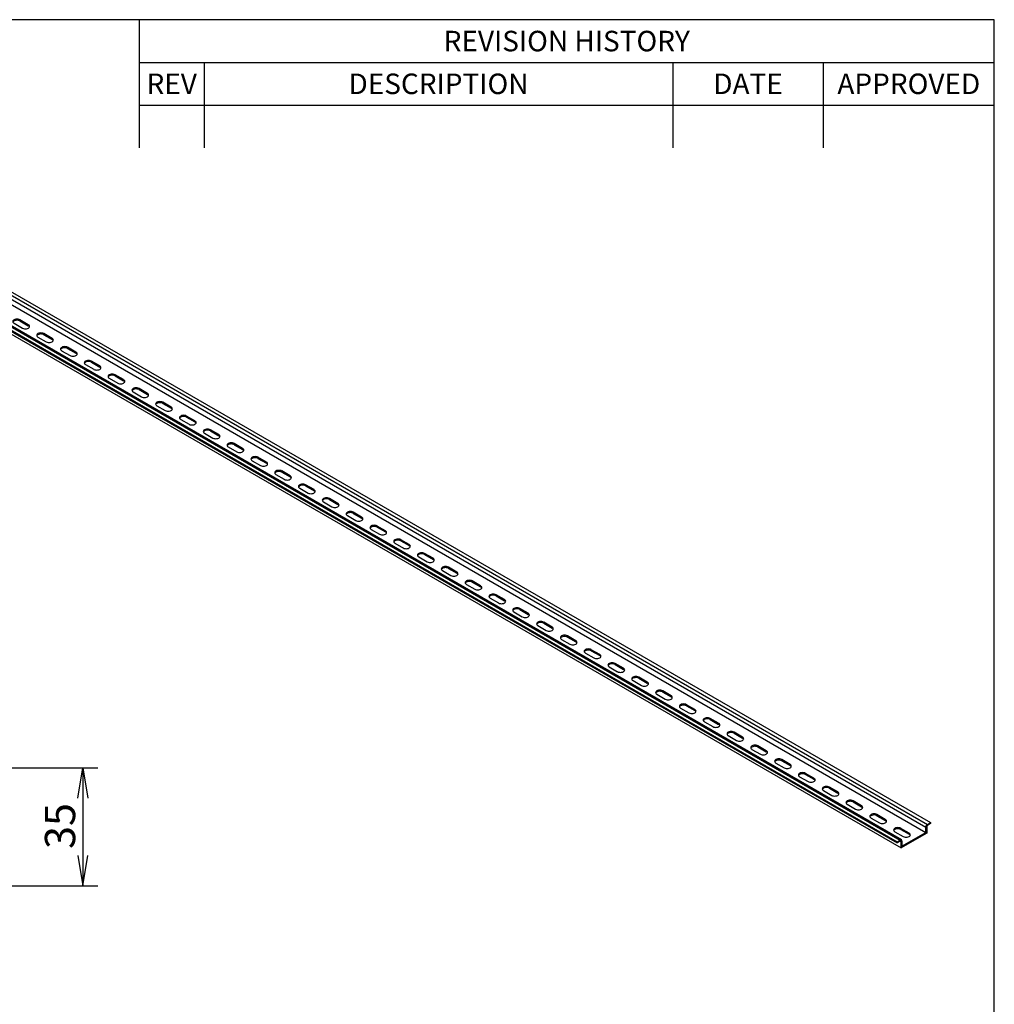
# Model space of a CAD drawing. Units: millimetres. Extents: x 10 to 410, y -5 to 287.
# Drawn here: x 265 to 410, y 141 to 287 of the extents above; entities that cross this region are included whole.
import ezdxf
from ezdxf.enums import TextEntityAlignment as Align

# ---------------------------------------------------------------- set-up
doc = ezdxf.new("R2010")
doc.units = ezdxf.units.MM
doc.layers.add('Default', color=7, linetype='Continuous')
doc.layers.add('NS_35_／7_5_PERF_', color=7, linetype='Continuous')
doc.styles.add('SEACAD_Solid_Edge_ANSI', font='seans.ttf')
doc.dimstyles.new('JIS_(mm)', dxfattribs={"dimtxt": 4.5, "dimasz": 4.5, "dimexe": 2.25, "dimexo": 0, "dimgap": 1.125, "dimtad": 1, "dimlfac": 2, "dimdsep": 46, "dimtxsty": 'SEACAD_Solid_Edge_ANSI', "dimblk1": '_SE_OPEN', "dimblk2": '_SE_OPEN', "dimsah": 1, "dimcen": 2.25, "dimadec": 0, "dimazin": 0, "dimtfac": 0.5, "dimtmove": 0, "dimatfit": 3, "dimfxl": 1, "dimarcsym": 0})

# ---------------------------------------------------------------- blocks, each defined once
blk = doc.blocks.new('SE5')
at = {"layer": 'NS_35_／7_5_PERF_', "color": 7, "linetype": 'Continuous'}
for p, q in [((223.05, 269.11), (399.82, 167.05)), ((223.3, 269.55), (400.08, 167.49)), ((223.75, 269.81), (400.53, 167.75)), ((223.05, 268.34), (399.82, 166.28)), ((218.8, 266.96), (395.58, 164.89)), ((218.8, 266.79), (395.58, 164.73)), ((219.26, 267.22), (396.03, 165.15)), ((396.21, 165.17), (219.44, 267.23)), ((219.37, 266.06), (396.15, 163.99)), ((264.41, 241.91), (265.66, 241.19)), ((266.53, 241.7), (265.29, 242.42)), ((265.29, 242.26), (265.29, 242.42)), ((265.29, 242.26), (266.53, 241.54)), ((266.53, 241.54), (266.53, 241.7)), ((267.95, 239.87), (269.19, 239.15)), ((270.07, 239.66), (268.82, 240.38)), ((268.82, 240.21), (268.82, 240.38)), ((268.82, 240.21), (270.07, 239.5)), ((270.07, 239.5), (270.07, 239.66)), ((271.48, 237.83), (272.73, 237.11)), ((273.6, 237.62), (272.36, 238.34)), ((272.36, 238.17), (272.36, 238.34)), ((272.36, 238.17), (273.6, 237.46)), ((273.6, 237.46), (273.6, 237.62)), ((275.02, 235.79), (276.26, 235.07)), ((277.14, 235.58), (275.9, 236.3)), ((275.9, 236.13), (275.9, 236.3)), ((275.9, 236.13), (277.14, 235.41)), ((277.14, 235.41), (277.14, 235.58)), ((280.68, 233.54), (279.43, 234.25)), ((279.43, 234.09), (279.43, 234.25)), ((279.43, 234.09), (280.68, 233.37)), ((278.55, 233.75), (279.8, 233.03)), ((280.68, 233.37), (280.68, 233.54)), ((282.09, 231.71), (283.33, 230.99)), ((284.21, 231.49), (282.97, 232.21)), ((282.97, 232.05), (282.97, 232.21)), ((282.97, 232.05), (284.21, 231.33)), ((284.21, 231.33), (284.21, 231.49)), ((285.63, 229.67), (286.87, 228.95)), ((287.75, 229.45), (286.5, 230.17)), ((286.5, 230.01), (286.5, 230.17)), ((286.5, 230.01), (287.75, 229.29)), ((287.75, 229.29), (287.75, 229.45)), ((289.16, 227.62), (290.41, 226.91)), ((291.28, 227.41), (290.04, 228.13)), ((290.04, 227.97), (290.04, 228.13)), ((290.04, 227.97), (291.28, 227.25)), ((291.28, 227.25), (291.28, 227.41)), ((292.7, 225.58), (293.94, 224.86)), ((294.82, 225.37), (293.57, 226.09)), ((293.57, 225.93), (293.57, 226.09)), ((293.57, 225.93), (294.82, 225.21)), ((294.82, 225.21), (294.82, 225.37)), ((298.35, 223.33), (297.11, 224.05)), ((297.11, 223.88), (297.11, 224.05)), ((297.11, 223.88), (298.35, 223.17)), ((296.23, 223.54), (297.48, 222.82)), ((298.35, 223.17), (298.35, 223.33)), ((299.77, 221.5), (301.01, 220.78)), ((301.89, 221.29), (300.64, 222.01)), ((300.64, 221.84), (300.64, 222.01)), ((300.64, 221.84), (301.89, 221.13)), ((301.89, 221.13), (301.89, 221.29)), ((303.3, 219.46), (304.55, 218.74)), ((305.42, 219.25), (304.18, 219.97)), ((304.18, 219.8), (304.18, 219.97)), ((304.18, 219.8), (305.42, 219.08)), ((305.42, 219.08), (305.42, 219.25)), ((308.96, 217.21), (307.72, 217.92)), ((307.72, 217.76), (307.72, 217.92)), ((306.84, 217.42), (308.08, 216.7)), ((307.72, 217.76), (308.96, 217.04)), ((308.96, 217.04), (308.96, 217.21)), ((310.37, 215.38), (311.62, 214.66)), ((312.5, 215.16), (311.25, 215.88)), ((311.25, 215.72), (311.25, 215.88)), ((311.25, 215.72), (312.5, 215)), ((312.5, 215), (312.5, 215.16)), ((316.03, 213.12), (314.79, 213.84)), ((314.79, 213.68), (314.79, 213.84)), ((314.79, 213.68), (316.03, 212.96)), ((313.91, 213.34), (315.15, 212.62)), ((316.03, 212.96), (316.03, 213.12)), ((317.45, 211.29), (318.69, 210.58)), ((319.57, 211.08), (318.32, 211.8)), ((318.32, 211.64), (318.32, 211.8)), ((318.32, 211.64), (319.57, 210.92)), ((319.57, 210.92), (319.57, 211.08)), ((320.98, 209.25), (322.23, 208.53)), ((323.1, 209.04), (321.86, 209.76)), ((321.86, 209.6), (321.86, 209.76)), ((321.86, 209.6), (323.1, 208.88)), ((323.1, 208.88), (323.1, 209.04)), ((326.64, 207), (325.39, 207.72)), ((325.39, 207.55), (325.39, 207.72)), ((324.52, 207.21), (325.76, 206.49)), ((325.39, 207.55), (326.64, 206.84)), ((326.64, 206.84), (326.64, 207)), ((328.05, 205.17), (329.3, 204.45)), ((330.17, 204.96), (328.93, 205.68)), ((328.93, 205.51), (328.93, 205.68)), ((328.93, 205.51), (330.17, 204.8)), ((330.17, 204.8), (330.17, 204.96)), ((333.71, 202.92), (332.46, 203.64)), ((332.46, 203.47), (332.46, 203.64)), ((332.46, 203.47), (333.71, 202.75)), ((331.59, 203.13), (332.83, 202.41)), ((333.71, 202.75), (333.71, 202.92)), ((335.12, 201.09), (336.37, 200.37)), ((337.24, 200.88), (336, 201.59)), ((336, 201.43), (336, 201.59)), ((336, 201.43), (337.24, 200.71)), ((337.24, 200.71), (337.24, 200.88)), ((338.66, 199.05), (339.9, 198.33)), ((340.78, 198.83), (339.54, 199.55)), ((339.54, 199.39), (339.54, 199.55)), ((339.54, 199.39), (340.78, 198.67)), ((340.78, 198.67), (340.78, 198.83)), ((344.32, 196.79), (343.07, 197.51)), ((343.07, 197.35), (343.07, 197.51)), ((342.19, 197.01), (343.44, 196.29)), ((343.07, 197.35), (344.32, 196.63)), ((344.32, 196.63), (344.32, 196.79)), ((345.73, 194.96), (346.97, 194.25)), ((347.85, 194.75), (346.61, 195.47)), ((346.61, 195.31), (346.61, 195.47)), ((346.61, 195.31), (347.85, 194.59)), ((347.85, 194.59), (347.85, 194.75)), ((351.39, 192.71), (350.14, 193.43)), ((350.14, 193.27), (350.14, 193.43)), ((350.14, 193.27), (351.39, 192.55)), ((349.27, 192.92), (350.51, 192.2)), ((351.39, 192.55), (351.39, 192.71)), ((352.8, 190.88), (354.05, 190.16)), ((354.92, 190.67), (353.68, 191.39)), ((353.68, 191.22), (353.68, 191.39)), ((353.68, 191.22), (354.92, 190.51)), ((354.92, 190.51), (354.92, 190.67)), ((356.34, 188.84), (357.58, 188.12)), ((358.46, 188.63), (357.21, 189.35)), ((357.21, 189.18), (357.21, 189.35)), ((357.21, 189.18), (358.46, 188.47)), ((358.46, 188.47), (358.46, 188.63)), ((361.99, 186.59), (360.75, 187.31)), ((360.75, 187.14), (360.75, 187.31)), ((359.87, 186.8), (361.12, 186.08)), ((360.75, 187.14), (361.99, 186.42)), ((361.99, 186.42), (361.99, 186.59)), ((363.41, 184.76), (364.65, 184.04)), ((365.53, 184.55), (364.28, 185.26)), ((364.28, 185.1), (364.28, 185.26)), ((364.28, 185.1), (365.53, 184.38)), ((365.53, 184.38), (365.53, 184.55)), ((369.06, 182.5), (367.82, 183.22)), ((367.82, 183.06), (367.82, 183.22)), ((367.82, 183.06), (369.06, 182.34)), ((366.94, 182.72), (368.19, 182)), ((369.06, 182.34), (369.06, 182.5)), ((370.48, 180.68), (371.72, 179.96)), ((372.6, 180.46), (371.36, 181.18)), ((371.36, 181.02), (371.36, 181.18)), ((371.36, 181.02), (372.6, 180.3)), ((372.6, 180.3), (372.6, 180.46)), ((374.01, 178.63), (375.26, 177.92)), ((376.14, 178.42), (374.89, 179.14)), ((374.89, 178.98), (374.89, 179.14)), ((374.89, 178.98), (376.14, 178.26)), ((376.14, 178.26), (376.14, 178.42)), ((379.67, 176.38), (378.43, 177.1)), ((378.43, 176.94), (378.43, 177.1)), ((377.55, 176.59), (378.79, 175.87)), ((378.43, 176.94), (379.67, 176.22)), ((379.67, 176.22), (379.67, 176.38)), ((381.08, 174.55), (382.33, 173.83)), ((383.21, 174.34), (381.96, 175.06)), ((381.96, 174.9), (381.96, 175.06)), ((381.96, 174.9), (383.21, 174.18)), ((383.21, 174.18), (383.21, 174.34)), ((386.74, 172.3), (385.5, 173.02)), ((385.5, 172.85), (385.5, 173.02)), ((385.5, 172.85), (386.74, 172.14)), ((384.62, 172.51), (385.87, 171.79)), ((386.74, 172.14), (386.74, 172.3)), ((388.16, 170.47), (389.4, 169.75)), ((390.28, 170.26), (389.03, 170.98)), ((389.03, 170.81), (389.03, 170.98)), ((389.03, 170.81), (390.28, 170.09)), ((390.28, 170.09), (390.28, 170.26)), ((391.69, 168.43), (392.94, 167.71)), ((393.81, 168.22), (392.57, 168.93)), ((392.57, 168.77), (392.57, 168.93)), ((392.57, 168.77), (393.81, 168.05)), ((393.81, 168.05), (393.81, 168.22)), ((397.35, 166.17), (396.1, 166.89)), ((396.1, 166.73), (396.1, 166.89)), ((396.1, 166.73), (397.35, 166.01)), ((399.82, 166.28), (399.82, 167.05)), ((399.96, 167.13), (399.96, 166.2)), ((400.08, 167.49), (400.53, 167.75)), ((400.53, 167.59), (400.08, 167.33)), ((400.53, 167.75), (400.53, 167.59)), ((395.23, 166.39), (396.47, 165.67)), ((399.96, 166.2), (396.15, 163.99)), ((396.29, 164.24), (399.82, 166.28)), ((397.35, 166.01), (397.35, 166.17)), ((395.58, 164.89), (396.03, 165.15)), ((396.03, 164.99), (395.58, 164.73)), ((395.58, 164.73), (395.58, 164.89)), ((396.03, 164.99), (396.15, 164.93)), ((396.15, 163.99), (396.15, 164.93)), ((396.29, 165.01), (396.29, 164.24))]:
    blk.add_line(p, q, dxfattribs=at)
for centre, major_axis, start_param, end_param in [((264.85, 242.17), (0.62, 0), 0.785398, 3.926991), ((264.85, 242), (0.62, 0), 0.785398, 2.911468), ((266.1, 241.45), (-0.62, 0), 0.785398, 3.926991), ((266.1, 241.28), (-0.62, 0), 3.371717, 3.926991), ((268.39, 240.12), (0.62, 0), 0.785398, 3.926991), ((268.39, 239.96), (0.62, 0), 0.785398, 2.911468), ((269.63, 239.41), (-0.62, 0), 0.785398, 3.926991), ((269.63, 239.24), (-0.62, 0), 3.371717, 3.926991), ((271.92, 238.08), (0.62, 0), 0.785398, 3.926991), ((271.92, 237.92), (0.62, 0), 0.785398, 2.911468), ((273.17, 237.37), (-0.62, 0), 0.785398, 3.926991), ((273.17, 237.2), (-0.62, 0), 3.371717, 3.926991), ((275.46, 236.04), (0.62, 0), 0.785398, 3.926991), ((275.46, 235.88), (0.62, 0), 0.785398, 2.911468), ((276.7, 235.32), (-0.62, 0), 0.785398, 3.926991), ((276.7, 235.16), (-0.62, 0), 3.371717, 3.926991), ((278.99, 234), (0.62, 0), 0.785398, 3.926991), ((278.99, 233.84), (0.62, 0), 0.785398, 2.911468), ((280.24, 233.28), (-0.62, 0), 0.785398, 3.926991), ((280.24, 233.12), (-0.62, 0), 3.371717, 3.926991), ((282.53, 231.96), (0.62, 0), 0.785398, 3.926991), ((282.53, 231.8), (0.62, 0), 0.785398, 2.911468), ((283.77, 231.24), (-0.62, 0), 0.785398, 3.926991), ((283.77, 231.08), (-0.62, 0), 3.371717, 3.926991), ((286.06, 229.92), (0.62, 0), 0.785398, 3.926991), ((286.06, 229.76), (0.62, 0), 0.785398, 2.911468), ((287.31, 229.2), (-0.62, 0), 0.785398, 3.926991), ((287.31, 229.04), (-0.62, 0), 3.371717, 3.926991), ((289.6, 227.88), (0.62, 0), 0.785398, 3.926991), ((289.6, 227.71), (0.62, 0), 0.785398, 2.911468), ((290.84, 227.16), (-0.62, 0), 0.785398, 3.926991), ((290.84, 227), (-0.62, 0), 3.371717, 3.926991), ((293.14, 225.84), (0.62, 0), 0.785398, 3.926991), ((293.14, 225.67), (0.62, 0), 0.785398, 2.911468), ((294.38, 225.12), (-0.62, 0), 0.785398, 3.926991), ((294.38, 224.95), (-0.62, 0), 3.371717, 3.926991), ((296.67, 223.8), (0.62, 0), 0.785398, 3.926991), ((296.67, 223.63), (0.62, 0), 0.785398, 2.911468), ((297.92, 223.08), (-0.62, 0), 0.785398, 3.926991), ((297.92, 222.91), (-0.62, 0), 3.371717, 3.926991), ((300.21, 221.75), (0.62, 0), 0.785398, 3.926991), ((300.21, 221.59), (0.62, 0), 0.785398, 2.911468), ((301.45, 221.04), (-0.62, 0), 0.785398, 3.926991), ((301.45, 220.87), (-0.62, 0), 3.371717, 3.926991), ((303.74, 219.71), (0.62, 0), 0.785398, 3.926991), ((303.74, 219.55), (0.62, 0), 0.785398, 2.911468), ((304.99, 218.99), (-0.62, 0), 0.785398, 3.926991), ((304.99, 218.83), (-0.62, 0), 3.371717, 3.926991), ((307.28, 217.67), (0.62, 0), 0.785398, 3.926991), ((307.28, 217.51), (0.62, 0), 0.785398, 2.911468), ((308.52, 216.95), (-0.62, 0), 0.785398, 3.926991), ((308.52, 216.79), (-0.62, 0), 3.371717, 3.926991), ((310.81, 215.63), (0.62, 0), 0.785398, 3.926991), ((310.81, 215.47), (0.62, 0), 0.785398, 2.911468), ((312.06, 214.91), (-0.62, 0), 0.785398, 3.926991), ((312.06, 214.75), (-0.62, 0), 3.371717, 3.926991), ((314.35, 213.59), (0.62, 0), 0.785398, 3.926991), ((314.35, 213.43), (0.62, 0), 0.785398, 2.911468), ((315.59, 212.87), (-0.62, 0), 0.785398, 3.926991), ((315.59, 212.71), (-0.62, 0), 3.371717, 3.926991), ((317.88, 211.55), (0.62, 0), 0.785398, 3.926991), ((317.88, 211.38), (0.62, 0), 0.785398, 2.911468), ((319.13, 210.83), (-0.62, 0), 0.785398, 3.926991), ((319.13, 210.67), (-0.62, 0), 3.371717, 3.926991), ((321.42, 209.51), (0.62, 0), 0.785398, 3.926991), ((321.42, 209.34), (0.62, 0), 0.785398, 2.911468), ((322.66, 208.79), (-0.62, 0), 0.785398, 3.926991), ((322.66, 208.62), (-0.62, 0), 3.371717, 3.926991), ((324.95, 207.47), (0.62, 0), 0.785398, 3.926991), ((324.95, 207.3), (0.62, 0), 0.785398, 2.911468), ((326.2, 206.75), (-0.62, 0), 0.785398, 3.926991), ((326.2, 206.58), (-0.62, 0), 3.371717, 3.926991), ((328.49, 205.42), (0.62, 0), 0.785398, 3.926991), ((328.49, 205.26), (0.62, 0), 0.785398, 2.911468), ((329.73, 204.71), (-0.62, 0), 0.785398, 3.926991), ((329.73, 204.54), (-0.62, 0), 3.371717, 3.926991), ((332.03, 203.38), (0.62, 0), 0.785398, 3.926991), ((332.03, 203.22), (0.62, 0), 0.785398, 2.911468), ((333.27, 202.66), (-0.62, 0), 0.785398, 3.926991), ((333.27, 202.5), (-0.62, 0), 3.371717, 3.926991), ((335.56, 201.34), (0.62, 0), 0.785398, 3.926991), ((335.56, 201.18), (0.62, 0), 0.785398, 2.911468), ((336.81, 200.62), (-0.62, 0), 0.785398, 3.926991), ((336.81, 200.46), (-0.62, 0), 3.371717, 3.926991), ((339.1, 199.3), (0.62, 0), 0.785398, 3.926991), ((339.1, 199.14), (0.62, 0), 0.785398, 2.911468), ((340.34, 198.58), (-0.62, 0), 0.785398, 3.926991), ((340.34, 198.42), (-0.62, 0), 3.371717, 3.926991), ((342.63, 197.26), (0.62, 0), 0.785398, 3.926991), ((342.63, 197.1), (0.62, 0), 0.785398, 2.911468), ((343.88, 196.54), (-0.62, 0), 0.785398, 3.926991), ((343.88, 196.38), (-0.62, 0), 3.371717, 3.926991), ((346.17, 195.22), (0.62, 0), 0.785398, 3.926991), ((346.17, 195.05), (0.62, 0), 0.785398, 2.911468), ((347.41, 194.5), (-0.62, 0), 0.785398, 3.926991), ((347.41, 194.34), (-0.62, 0), 3.371717, 3.926991), ((349.7, 193.18), (0.62, 0), 0.785398, 3.926991), ((349.7, 193.01), (0.62, 0), 0.785398, 2.911468), ((350.95, 192.46), (-0.62, 0), 0.785398, 3.926991), ((350.95, 192.29), (-0.62, 0), 3.371717, 3.926991), ((353.24, 191.14), (0.62, 0), 0.785398, 3.926991), ((353.24, 190.97), (0.62, 0), 0.785398, 2.911468), ((354.48, 190.42), (-0.62, 0), 0.785398, 3.926991), ((354.48, 190.25), (-0.62, 0), 3.371717, 3.926991), ((356.77, 189.09), (0.62, 0), 0.785398, 3.926991), ((356.77, 188.93), (0.62, 0), 0.785398, 2.911468), ((358.02, 188.38), (-0.62, 0), 0.785398, 3.926991), ((358.02, 188.21), (-0.62, 0), 3.371717, 3.926991), ((360.31, 187.05), (0.62, 0), 0.785398, 3.926991), ((360.31, 186.89), (0.62, 0), 0.785398, 2.911468), ((361.55, 186.33), (-0.62, 0), 0.785398, 3.926991), ((361.55, 186.17), (-0.62, 0), 3.371717, 3.926991), ((363.85, 185.01), (0.62, 0), 0.785398, 3.926991), ((363.85, 184.85), (0.62, 0), 0.785398, 2.911468), ((365.09, 184.29), (-0.62, 0), 0.785398, 3.926991), ((365.09, 184.13), (-0.62, 0), 3.371717, 3.926991), ((367.38, 182.97), (0.62, 0), 0.785398, 3.926991), ((367.38, 182.81), (0.62, 0), 0.785398, 2.911468), ((368.63, 182.25), (-0.62, 0), 0.785398, 3.926991), ((368.63, 182.09), (-0.62, 0), 3.371717, 3.926991), ((370.92, 180.93), (0.62, 0), 0.785398, 3.926991), ((370.92, 180.77), (0.62, 0), 0.785398, 2.911468), ((372.16, 180.21), (-0.62, 0), 0.785398, 3.926991), ((372.16, 180.05), (-0.62, 0), 3.371717, 3.926991), ((374.45, 178.89), (0.62, 0), 0.785398, 3.926991), ((374.45, 178.72), (0.62, 0), 0.785398, 2.911468), ((375.7, 178.17), (-0.62, 0), 0.785398, 3.926991), ((375.7, 178.01), (-0.62, 0), 3.371717, 3.926991), ((377.99, 176.85), (0.62, 0), 0.785398, 3.926991), ((377.99, 176.68), (0.62, 0), 0.785398, 2.911468), ((379.23, 176.13), (-0.62, 0), 0.785398, 3.926991), ((379.23, 175.96), (-0.62, 0), 3.371717, 3.926991), ((381.52, 174.81), (0.62, 0), 0.785398, 3.926991), ((381.52, 174.64), (0.62, 0), 0.785398, 2.911468), ((382.77, 174.09), (-0.62, 0), 0.785398, 3.926991), ((382.77, 173.92), (-0.62, 0), 3.371717, 3.926991), ((385.06, 172.76), (0.62, 0), 0.785398, 3.926991), ((385.06, 172.6), (0.62, 0), 0.785398, 2.911468), ((386.3, 172.05), (-0.62, 0), 0.785398, 3.926991), ((386.3, 171.88), (-0.62, 0), 3.371717, 3.926991), ((388.59, 170.72), (0.62, 0), 0.785398, 3.926991), ((388.59, 170.56), (0.62, 0), 0.785398, 2.911468), ((389.84, 170), (-0.62, 0), 0.785398, 3.926991), ((389.84, 169.84), (-0.62, 0), 3.371717, 3.926991), ((392.13, 168.68), (0.62, 0), 0.785398, 3.926991), ((392.13, 168.52), (0.62, 0), 0.785398, 2.911468), ((393.37, 167.96), (-0.62, 0), 0.785398, 3.926991), ((393.37, 167.8), (-0.62, 0), 3.371717, 3.926991), ((395.67, 166.64), (0.62, 0), 0.785398, 3.926991), ((395.67, 166.48), (0.62, 0), 0.785398, 2.911468), ((400.08, 167.2), (0.18, 0.312), 0.785398, 2.356194), ((400.08, 167.2), (-0.08, -0.139), 3.926991, 5.497787), ((396.91, 165.92), (-0.62, 0), 0.785398, 3.926991), ((396.91, 165.76), (-0.62, 0), 3.371717, 3.926991), ((396.03, 164.86), (-0.18, -0.312), 2.356194, 3.926991), ((396.03, 164.86), (-0.08, -0.139), 2.356194, 3.926991)]:
    blk.add_ellipse(centre, major_axis=major_axis, ratio=0.57735, start_param=start_param, end_param=end_param, dxfattribs=at)
blk = doc.blocks.new('DMBLK238')
at = {"layer": 'Default', "color": 7, "linetype": 'Continuous'}
for p, q in [((244.53, 175.87), (276.87, 175.87)), ((274.62, 175.87), (274.62, 158.37)), ((245.51, 158.37), (276.87, 158.37))]:
    blk.add_line(p, q, dxfattribs=at)
for points in [[(273.87, 171.37), (274.62, 175.87), (275.37, 171.37)], [(273.87, 162.87), (274.62, 158.37), (275.37, 162.87)]]:
    blk.add_lwpolyline(points, dxfattribs=at)
at = {"layer": 'Default', "color": 7, "linetype": 'Continuous', "style": 'SEACAD_Solid_Edge_ANSI'}
blk.add_text('35', height=4.5, rotation=90, dxfattribs=at).set_placement((268.99, 163.83), align=Align.TOP_LEFT)
blk = doc.blocks.new('_SE_OPEN')
at = {"color": 0}
for p, q in [((-1, 0.1665), (0, 0)), ((0, 0), (-1, -0.1665)), ((0, 0), (-1, 0))]:
    blk.add_line(p, q, dxfattribs=at)

msp = doc.modelspace()

# ---------------------------------------------------------------- linework, layer by layer
at = {"layer": 'Default', "color": 7, "linetype": 'Continuous'}
for p, q in [((410, 287), (10, 287)), ((283, 287), (283, 267.95)), ((410, 10), (410, 287)), ((283, 280.65), (410, 280.65)), ((292.652, 280.65), (292.652, 267.95)), ((362.248, 280.65), (362.248, 267.95)), ((384.6, 280.65), (384.6, 267.95)), ((283, 274.3), (410, 274.3))]:
    msp.add_line(p, q, dxfattribs=at)

# ---------------------------------------------------------------- block references
at = {"layer": 'Default'}
msp.add_blockref('SE5', (0, 0), dxfattribs=at)

# ---------------------------------------------------------------- texts
at = {"layer": 'Default', "char_height": 3.048, "attachment_point": 5}
for s, insert, width in [('{\\fSolid Edge ISO|b0||i0||c0|p34;\\C7;\\H3.048;\\W1.;REVISION HISTORY}', (346.5, 283.825), 127), ('{\\fSolid Edge ISO|b0||i0||c0|p34;\\C7;\\H3.048;\\W1.;REV}', (287.826, 277.475), 9.652), ('{\\fSolid Edge ISO|b0||i0||c0|p34;\\C7;\\H3.048;\\W1.;DESCRIPTION}', (327.45, 277.475), 69.596), ('{\\fSolid Edge ISO|b0||i0||c0|p34;\\C7;\\H3.048;\\W1.;DATE}', (373.424, 277.475), 22.352), ('{\\fSolid Edge ISO|b0||i0||c0|p34;\\C7;\\H3.048;\\W1.;APPROVED}', (397.3, 277.475), 25.4)]:
    msp.add_mtext(s, dxfattribs=dict(at, insert=insert, width=width))

# ---------------------------------------------------------------- dimensions: what is measured, and where the dimension line sits
at = {"layer": 'Default', "color": 7, "linetype": 'Continuous'}
dim = msp.add_linear_dim(base=(274.6195, 175.8729), p1=(56.454, 175.8729), p2=(56.454, 158.3729), angle=270, text='\\A1;35', dimstyle='JIS_(mm)', dxfattribs=at)
dim.commit()
dim.dimension.update_dxf_attribs({"geometry": 'DMBLK238', "text_midpoint": (274.6195, 167.1229), "dimtype": 161})

doc.saveas('drawing.dxf')
